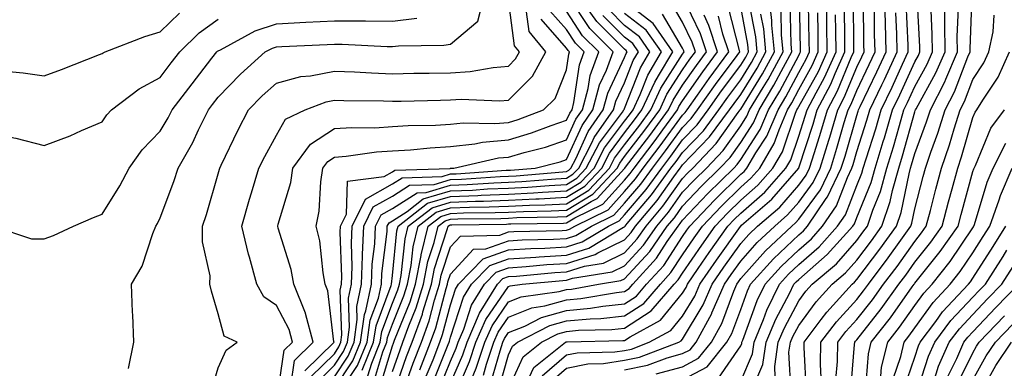
# Model space of a CAD drawing. Units: inches. Extents: x 1023923 to 1026563, y 7237178 to 7239818.
# Drawn here: x 1024054 to 1024223, y 7238557 to 7238617 of the extents above; entities that cross this region are included whole.
import ezdxf

# ---------------------------------------------------------------- set-up
doc = ezdxf.new("R2010")
doc.units = ezdxf.units.IN
doc.header["$MEASUREMENT"] = 0
doc.layers.add('Contour_10237237', color=7, linetype='Continuous', true_color=0xa16265)

msp = doc.modelspace()

# ---------------------------------------------------------------- linework, layer by layer
at = {"layer": 'Contour_10237237'}
for points in [[(1024072.56, 7238557.41, 3043), (1024073.48, 7238561.92, 3043), (1024073.3, 7238566.67, 3043), (1024073.25, 7238567.11, 3043), (1024073.09, 7238571.92, 3043), (1024074.96, 7238575.02, 3043), (1024076.76, 7238580.63, 3043), (1024077.31, 7238581.92, 3043), (1024077.58, 7238582.39, 3043), (1024078.05, 7238583.34, 3043), (1024080.37, 7238589.6, 3043), (1024081.12, 7238591.92, 3043), (1024083.64, 7238596.33, 3043), (1024084.65, 7238598.52, 3043), (1024086.35, 7238601.92, 3043), (1024087.07, 7238602.89, 3043), (1024088.05, 7238604.14, 3043), (1024091.86, 7238608.11, 3043), (1024096.14, 7238611.92, 3043), (1024097.39, 7238612.59, 3043), (1024098.05, 7238612.81, 3043), (1024098.99, 7238612.87, 3043), (1024106.78, 7238613.19, 3043), (1024108.05, 7238613.27, 3043), (1024109.38, 7238613.25, 3043), (1024117.13, 7238612.85, 3043), (1024118.05, 7238612.84, 3043), (1024119.1, 7238612.96, 3043), (1024126.92, 7238613.06, 3043), (1024128.05, 7238613.25, 3043), (1024132.78, 7238617.19, 3043), (1024133.97, 7238621.92, 3043)], [(1024105, 7238554.96, 3037), (1024108.05, 7238557.96, 3037), (1024109.63, 7238560.33, 3037), (1024110.3, 7238561.92, 3037), (1024110.67, 7238564.53, 3037), (1024110.47, 7238569.5, 3037), (1024111, 7238571.92, 3037), (1024111.12, 7238574.99, 3037), (1024110.98, 7238578.98, 3037), (1024111.14, 7238581.92, 3037), (1024113.4, 7238586.58, 3037), (1024118.05, 7238589.18, 3037), (1024119.73, 7238590.25, 3037), (1024126.62, 7238590.48, 3037), (1024128.05, 7238590.9, 3037), (1024129.03, 7238590.94, 3037), (1024137.66, 7238591.53, 3037), (1024138.05, 7238591.55, 3037), (1024138.4, 7238591.56, 3037), (1024142.64, 7238591.92, 3037), (1024146.96, 7238593.01, 3037), (1024148.05, 7238593.38, 3037), (1024150.71, 7238599.27, 3037), (1024152.56, 7238601.92, 3037), (1024153.71, 7238606.25, 3037), (1024154.94, 7238608.8, 3037), (1024156.1, 7238611.92, 3037), (1024152.07, 7238615.93, 3037), (1024148.32, 7238621.64, 3037)], [(1024108.05, 7238555.95, 3036), (1024110.43, 7238559.53, 3036), (1024111.43, 7238561.92, 3036), (1024111.98, 7238565.85, 3036), (1024111.9, 7238568.08, 3036), (1024112.72, 7238571.92, 3036), (1024112.91, 7238576.78, 3036), (1024112.91, 7238577.06, 3036), (1024113.15, 7238581.92, 3036), (1024114.75, 7238585.22, 3036), (1024118.05, 7238587.06, 3036), (1024121.02, 7238588.96, 3036), (1024125.24, 7238589.11, 3036), (1024128.05, 7238589.94, 3036), (1024129.96, 7238590.01, 3036), (1024136.59, 7238590.46, 3036), (1024138.05, 7238590.51, 3036), (1024139.38, 7238590.58, 3036), (1024147.39, 7238591.26, 3036), (1024148.05, 7238591.3, 3036), (1024148.44, 7238591.53, 3036), (1024148.81, 7238591.92, 3036), (1024149.63, 7238593.5, 3036), (1024151.76, 7238598.22, 3036), (1024154.36, 7238601.92, 3036), (1024155.14, 7238604.84, 3036), (1024158.05, 7238610.96, 3036), (1024158.32, 7238611.65, 3036), (1024158.48, 7238611.92, 3036), (1024158.3, 7238612.17, 3036), (1024158.05, 7238612.37, 3036), (1024153.26, 7238617.13, 3036), (1024149.89, 7238621.92, 3036)], [(1024118.05, 7238556.92, 3029), (1024119.36, 7238560.61, 3029), (1024119.87, 7238561.92, 3029), (1024120.88, 7238564.75, 3029), (1024122.13, 7238567.84, 3029), (1024123.42, 7238571.92, 3029), (1024124.16, 7238575.81, 3029), (1024125.24, 7238579.11, 3029), (1024125.92, 7238581.92, 3029), (1024127.11, 7238582.86, 3029), (1024128.05, 7238583.13, 3029), (1024129.3, 7238583.18, 3029), (1024136.7, 7238583.26, 3029), (1024138.05, 7238583.32, 3029), (1024139.51, 7238583.38, 3029), (1024146.47, 7238583.5, 3029), (1024148.05, 7238583.59, 3029), (1024152.27, 7238586.14, 3029), (1024153.32, 7238586.66, 3029), (1024158.05, 7238591.87, 3029), (1024158.07, 7238591.9, 3029), (1024158.09, 7238591.92, 3029), (1024158.23, 7238592.09, 3029), (1024162.41, 7238597.55, 3029), (1024165.61, 7238601.92, 3029), (1024166.39, 7238603.59, 3029), (1024168.05, 7238606.18, 3029), (1024170.41, 7238609.56, 3029), (1024172.15, 7238611.92, 3029), (1024171.14, 7238615.01, 3029), (1024168.05, 7238621.53, 3029)], [(1024128.05, 7238554.87, 3022), (1024130.18, 7238559.78, 3022), (1024130.9, 7238561.92, 3022), (1024133.05, 7238566.91, 3022), (1024136.16, 7238571.92, 3022), (1024137.09, 7238572.89, 3022), (1024138.05, 7238573.23, 3022), (1024139.44, 7238573.32, 3022), (1024146.02, 7238573.94, 3022), (1024148.05, 7238574.06, 3022), (1024151.16, 7238575.04, 3022), (1024154.42, 7238575.55, 3022), (1024158.05, 7238577.33, 3022), (1024160.24, 7238579.72, 3022), (1024161.78, 7238581.92, 3022), (1024164.63, 7238585.34, 3022), (1024168.05, 7238590.15, 3022), (1024168.91, 7238591.06, 3022), (1024169.79, 7238591.92, 3022), (1024173.83, 7238596.15, 3022), (1024177.64, 7238601.51, 3022), (1024177.95, 7238601.92, 3022), (1024178.05, 7238602.07, 3022), (1024181.82, 7238608.15, 3022), (1024183.89, 7238611.92, 3022), (1024183.44, 7238616.53, 3022), (1024183.42, 7238617.3, 3022), (1024182.89, 7238621.92, 3022)], [(1024133.73, 7238556.25, 3019), (1024134.26, 7238558.14, 3019), (1024135.53, 7238561.92, 3019), (1024136.29, 7238563.68, 3019), (1024138.05, 7238566.23, 3019), (1024142.09, 7238567.87, 3019), (1024144.3, 7238568.18, 3019), (1024148.05, 7238569.21, 3019), (1024150.53, 7238569.44, 3019), (1024156.66, 7238570.52, 3019), (1024158.05, 7238570.68, 3019), (1024158.81, 7238571.17, 3019), (1024159.46, 7238571.92, 3019), (1024163.54, 7238576.42, 3019), (1024165.41, 7238579.28, 3019), (1024167.25, 7238581.92, 3019), (1024167.6, 7238582.36, 3019), (1024168.05, 7238582.97, 3019), (1024172.41, 7238587.56, 3019), (1024176.84, 7238591.92, 3019), (1024177.42, 7238592.55, 3019), (1024178.05, 7238593.41, 3019), (1024181.41, 7238598.56, 3019), (1024182.84, 7238601.92, 3019), (1024184.79, 7238605.17, 3019), (1024188.05, 7238611.32, 3019), (1024188.26, 7238611.71, 3019), (1024188.36, 7238611.92, 3019), (1024188.36, 7238612.22, 3019), (1024188.19, 7238621.77, 3019)], [(1024138.05, 7238553.93, 3016), (1024140.55, 7238559.41, 3016), (1024143.71, 7238561.92, 3016), (1024146.57, 7238563.39, 3016), (1024148.05, 7238563.8, 3016), (1024150.12, 7238564, 3016), (1024155.84, 7238564.13, 3016), (1024158.05, 7238564.36, 3016), (1024162.64, 7238567.34, 3016), (1024166.6, 7238571.92, 3016), (1024167.29, 7238572.67, 3016), (1024168.05, 7238573.83, 3016), (1024171.33, 7238578.64, 3016), (1024173.66, 7238581.92, 3016), (1024175.8, 7238584.18, 3016), (1024178.05, 7238586.39, 3016), (1024181, 7238588.97, 3016), (1024183.6, 7238591.92, 3016), (1024185.26, 7238594.72, 3016), (1024187.5, 7238601.36, 3016), (1024187.74, 7238601.92, 3016), (1024187.85, 7238602.12, 3016), (1024188.05, 7238602.5, 3016), (1024191.43, 7238608.55, 3016), (1024192.95, 7238611.92, 3016), (1024192.89, 7238616.75, 3016), (1024192.87, 7238617.09, 3016), (1024192.82, 7238621.92, 3016)], [(1024145.06, 7238554.91, 3013), (1024148.05, 7238557.46, 3013), (1024151.74, 7238558.23, 3013), (1024154.42, 7238558.29, 3013), (1024158.05, 7238558.85, 3013), (1024160.61, 7238559.36, 3013), (1024167.37, 7238561.92, 3013), (1024167.82, 7238562.16, 3013), (1024168.05, 7238562.46, 3013), (1024171.59, 7238568.38, 3013), (1024173.13, 7238571.92, 3013), (1024175.14, 7238574.84, 3013), (1024178.05, 7238578.92, 3013), (1024179.46, 7238580.5, 3013), (1024180.96, 7238581.92, 3013), (1024184.77, 7238585.2, 3013), (1024188.05, 7238588.96, 3013), (1024189.3, 7238590.67, 3013), (1024189.91, 7238591.92, 3013), (1024190.75, 7238594.61, 3013), (1024191.86, 7238598.1, 3013), (1024193.01, 7238601.92, 3013), (1024194.75, 7238605.23, 3013), (1024197.09, 7238610.96, 3013), (1024197.52, 7238611.92, 3013), (1024197.52, 7238612.45, 3013), (1024197.46, 7238621.32, 3013)], [(1024168.05, 7238555.45, 3010), (1024172.27, 7238557.71, 3010), (1024175.67, 7238561.92, 3010), (1024176.51, 7238563.46, 3010), (1024178.05, 7238567.59, 3010), (1024179.2, 7238570.78, 3010), (1024179.75, 7238571.92, 3010), (1024183.69, 7238576.29, 3010), (1024188.05, 7238580.42, 3010), (1024188.85, 7238581.12, 3010), (1024189.57, 7238581.92, 3010), (1024192.8, 7238586.67, 3010), (1024193.01, 7238586.96, 3010), (1024195.37, 7238591.92, 3010), (1024196.02, 7238593.95, 3010), (1024198.05, 7238600.96, 3010), (1024198.28, 7238601.69, 3010), (1024198.36, 7238601.92, 3010), (1024198.64, 7238602.5, 3010), (1024201.51, 7238608.46, 3010), (1024203.11, 7238611.92, 3010), (1024202.97, 7238616.84, 3010), (1024202.97, 7238617, 3010), (1024202.85, 7238621.92, 3010)], [(1024180.1, 7238553.97, 3007), (1024181.88, 7238558.1, 3007), (1024182.44, 7238561.92, 3007), (1024184.09, 7238565.88, 3007), (1024186.45, 7238570.33, 3007), (1024187.23, 7238571.92, 3007), (1024187.62, 7238572.35, 3007), (1024188.05, 7238572.75, 3007), (1024192.97, 7238577.01, 3007), (1024197.35, 7238581.92, 3007), (1024197.64, 7238582.34, 3007), (1024198.05, 7238583.4, 3007), (1024200.51, 7238589.46, 3007), (1024201.19, 7238591.92, 3007), (1024202.6, 7238596.47, 3007), (1024202.82, 7238597.15, 3007), (1024204.22, 7238601.92, 3007), (1024205.45, 7238604.52, 3007), (1024208.05, 7238610.22, 3007), (1024208.66, 7238611.31, 3007), (1024208.91, 7238611.92, 3007), (1024208.91, 7238612.78, 3007), (1024208.46, 7238621.5, 3007)], [(1024186.74, 7238553.23, 3005), (1024186.37, 7238560.25, 3005), (1024186.62, 7238561.92, 3005), (1024187.03, 7238562.93, 3005), (1024188.05, 7238564.81, 3005), (1024191.08, 7238568.89, 3005), (1024193.79, 7238571.92, 3005), (1024196.1, 7238573.87, 3005), (1024198.05, 7238576.09, 3005), (1024200.57, 7238579.4, 3005), (1024202.37, 7238581.92, 3005), (1024203.81, 7238586.16, 3005), (1024204.22, 7238588.08, 3005), (1024205.3, 7238591.92, 3005), (1024205.94, 7238594.03, 3005), (1024208.05, 7238601.62, 3005), (1024208.13, 7238601.84, 3005), (1024208.17, 7238601.92, 3005), (1024208.26, 7238602.14, 3005), (1024211.68, 7238608.3, 3005), (1024213.25, 7238611.92, 3005), (1024213.21, 7238616.76, 3005), (1024213.23, 7238617.09, 3005), (1024213.19, 7238621.92, 3005)], [(1024191.94, 7238555.81, 3003), (1024191.82, 7238558.15, 3003), (1024191.88, 7238561.92, 3003), (1024194.55, 7238565.43, 3003), (1024198.05, 7238569.28, 3003), (1024199.22, 7238570.76, 3003), (1024200.04, 7238571.92, 3003), (1024203.48, 7238576.48, 3003), (1024205.63, 7238579.5, 3003), (1024207.37, 7238581.92, 3003), (1024207.54, 7238582.43, 3003), (1024208.05, 7238584.89, 3003), (1024209.48, 7238590.49, 3003), (1024209.87, 7238591.92, 3003), (1024210.8, 7238594.67, 3003), (1024212.01, 7238597.95, 3003), (1024213.28, 7238601.92, 3003), (1024214.89, 7238605.07, 3003), (1024217.19, 7238611.06, 3003), (1024217.56, 7238611.92, 3003), (1024217.56, 7238612.42, 3003), (1024217.91, 7238621.78, 3003)], [(1024086.74, 7238553.22, 3042), (1024088.05, 7238557.5, 3042), (1024089.38, 7238560.59, 3042), (1024091.29, 7238561.92, 3042), (1024089.09, 7238562.96, 3042), (1024088.05, 7238566.84, 3042), (1024086.86, 7238570.72, 3042), (1024086.62, 7238571.92, 3042), (1024086.64, 7238573.34, 3042), (1024085.32, 7238579.2, 3042), (1024085.35, 7238581.92, 3042), (1024086.04, 7238583.93, 3042), (1024088.05, 7238590.95, 3042), (1024088.25, 7238591.73, 3042), (1024088.3, 7238591.92, 3042), (1024088.54, 7238592.41, 3042), (1024091.47, 7238598.5, 3042), (1024093.26, 7238601.92, 3042), (1024095.61, 7238604.36, 3042), (1024098.05, 7238606.55, 3042), (1024102.27, 7238607.7, 3042), (1024103.93, 7238607.8, 3042), (1024108.05, 7238608.6, 3042), (1024111.49, 7238608.47, 3042), (1024114.42, 7238608.3, 3042), (1024118.05, 7238608.16, 3042), (1024121.74, 7238608.23, 3042), (1024124.4, 7238608.26, 3042), (1024128.05, 7238608.33, 3042), (1024131.43, 7238608.54, 3042), (1024135.39, 7238609.26, 3042), (1024138.05, 7238609.47, 3042), (1024139.28, 7238610.7, 3042), (1024139.94, 7238611.92, 3042), (1024139.09, 7238612.96, 3042), (1024138.05, 7238620.94, 3042)], [(1024113.81, 7238556.16, 3032), (1024114.48, 7238558.35, 3032), (1024115.94, 7238561.92, 3032), (1024116.21, 7238563.77, 3032), (1024118.05, 7238568.66, 3032), (1024118.99, 7238570.97, 3032), (1024119.28, 7238571.92, 3032), (1024119.57, 7238573.45, 3032), (1024120.22, 7238579.74, 3032), (1024120.75, 7238581.92, 3032), (1024124.87, 7238585.1, 3032), (1024128.05, 7238586.04, 3032), (1024132.35, 7238586.21, 3032), (1024133.73, 7238586.23, 3032), (1024138.05, 7238586.4, 3032), (1024142.76, 7238586.64, 3032), (1024143.32, 7238586.65, 3032), (1024148.05, 7238586.89, 3032), (1024151.17, 7238588.79, 3032), (1024154.1, 7238591.92, 3032), (1024155.45, 7238594.51, 3032), (1024158.05, 7238597.97, 3032), (1024159.77, 7238600.21, 3032), (1024161.02, 7238601.92, 3032), (1024163.25, 7238606.73, 3032), (1024163.91, 7238607.78, 3032), (1024166.35, 7238611.92, 3032), (1024162.95, 7238616.81, 3032), (1024158.05, 7238620.61, 3032)], [(1024115.86, 7238554.12, 3030), (1024118.05, 7238561.3, 3030), (1024118.21, 7238561.75, 3030), (1024118.28, 7238561.92, 3030), (1024118.4, 7238562.27, 3030), (1024121.1, 7238568.88, 3030), (1024122.03, 7238571.92, 3030), (1024122.99, 7238576.85, 3030), (1024122.99, 7238576.97, 3030), (1024124.18, 7238581.92, 3030), (1024126.37, 7238583.6, 3030), (1024128.05, 7238584.1, 3030), (1024130.32, 7238584.19, 3030), (1024135.73, 7238584.25, 3030), (1024138.05, 7238584.34, 3030), (1024140.61, 7238584.47, 3030), (1024145.41, 7238584.55, 3030), (1024148.05, 7238584.69, 3030), (1024152.56, 7238587.42, 3030), (1024156.76, 7238591.92, 3030), (1024157.21, 7238592.77, 3030), (1024158.05, 7238593.9, 3030), (1024161.53, 7238598.44, 3030), (1024164.09, 7238601.92, 3030), (1024165.34, 7238604.63, 3030), (1024168.05, 7238608.86, 3030), (1024169.3, 7238610.66, 3030), (1024170.24, 7238611.92, 3030), (1024169.69, 7238613.57, 3030), (1024168.05, 7238617.04, 3030), (1024166.23, 7238620.1, 3030)], [(1024122.78, 7238557.18, 3026), (1024124.63, 7238561.92, 3026), (1024125.53, 7238564.44, 3026), (1024127.31, 7238571.17, 3026), (1024127.54, 7238571.92, 3026), (1024127.62, 7238572.35, 3026), (1024128.05, 7238573.68, 3026), (1024132.01, 7238577.95, 3026), (1024134.14, 7238578, 3026), (1024138.05, 7238579.39, 3026), (1024140.43, 7238579.54, 3026), (1024145.8, 7238579.66, 3026), (1024148.05, 7238579.79, 3026), (1024149.67, 7238580.3, 3026), (1024152.37, 7238581.92, 3026), (1024156.17, 7238583.79, 3026), (1024158.05, 7238585.85, 3026), (1024160.82, 7238589.14, 3026), (1024162.85, 7238591.92, 3026), (1024165.1, 7238594.86, 3026), (1024168.05, 7238598.9, 3026), (1024169.53, 7238600.44, 3026), (1024170.63, 7238601.92, 3026), (1024173.69, 7238606.28, 3026), (1024177.44, 7238611.31, 3026), (1024177.89, 7238611.92, 3026), (1024177.82, 7238612.15, 3026), (1024175.9, 7238619.77, 3026)], [(1024123.89, 7238556.07, 3025), (1024125.04, 7238558.92, 3025), (1024126.21, 7238561.92, 3025), (1024126.7, 7238563.27, 3025), (1024128.05, 7238568.4, 3025), (1024128.91, 7238571.06, 3025), (1024129.46, 7238571.92, 3025), (1024133.67, 7238576.3, 3025), (1024138.05, 7238577.85, 3025), (1024141.88, 7238578.09, 3025), (1024144.28, 7238578.14, 3025), (1024148.05, 7238578.37, 3025), (1024150.76, 7238579.21, 3025), (1024155.26, 7238581.92, 3025), (1024157.13, 7238582.84, 3025), (1024158.05, 7238583.84, 3025), (1024161.76, 7238588.22, 3025), (1024164.46, 7238591.92, 3025), (1024166, 7238593.96, 3025), (1024168.05, 7238596.76, 3025), (1024170.57, 7238599.39, 3025), (1024172.46, 7238601.92, 3025), (1024174.77, 7238605.2, 3025), (1024178.05, 7238609.62, 3025), (1024178.93, 7238611.04, 3025), (1024179.42, 7238611.92, 3025), (1024179.3, 7238613.17, 3025), (1024178.05, 7238619.7, 3025)], [(1024125, 7238554.97, 3024), (1024127.64, 7238561.52, 3024), (1024127.8, 7238561.92, 3024), (1024127.87, 7238562.11, 3024), (1024128.05, 7238562.79, 3024), (1024130.3, 7238569.68, 3024), (1024131.68, 7238571.92, 3024), (1024134.81, 7238575.16, 3024), (1024138.05, 7238576.3, 3024), (1024142.74, 7238576.6, 3024), (1024143.32, 7238576.66, 3024), (1024148.05, 7238576.93, 3024), (1024151.86, 7238578.11, 3024), (1024157.87, 7238581.74, 3024), (1024158.05, 7238581.83, 3024), (1024158.09, 7238581.87, 3024), (1024158.13, 7238581.92, 3024), (1024158.5, 7238582.38, 3024), (1024162.68, 7238587.3, 3024), (1024166.04, 7238591.92, 3024), (1024166.92, 7238593.06, 3024), (1024168.05, 7238594.62, 3024), (1024171.62, 7238598.35, 3024), (1024174.28, 7238601.92, 3024), (1024175.84, 7238604.13, 3024), (1024178.05, 7238607.1, 3024), (1024179.89, 7238610.07, 3024), (1024180.9, 7238611.92, 3024), (1024180.65, 7238614.53, 3024), (1024179.53, 7238620.45, 3024)], [(1024131.66, 7238555.52, 3020), (1024132.5, 7238557.47, 3020), (1024133.99, 7238561.92, 3020), (1024135.22, 7238564.76, 3020), (1024138.05, 7238568.87, 3020), (1024140.22, 7238569.75, 3020), (1024146.8, 7238570.67, 3020), (1024148.05, 7238571.01, 3020), (1024148.89, 7238571.09, 3020), (1024153.58, 7238571.92, 3020), (1024157.42, 7238572.54, 3020), (1024158.05, 7238572.84, 3020), (1024162.41, 7238577.57, 3020), (1024165.41, 7238581.92, 3020), (1024166.62, 7238583.36, 3020), (1024168.05, 7238585.37, 3020), (1024171.23, 7238588.74, 3020), (1024174.48, 7238591.92, 3020), (1024176.23, 7238593.75, 3020), (1024178.05, 7238596.3, 3020), (1024180.28, 7238599.7, 3020), (1024181.21, 7238601.92, 3020), (1024183.77, 7238606.19, 3020), (1024185.41, 7238609.29, 3020), (1024186.86, 7238611.92, 3020), (1024186.74, 7238613.23, 3020), (1024186.6, 7238620.47, 3020)], [(1024135.02, 7238554.95, 3018), (1024136.59, 7238560.46, 3018), (1024137.07, 7238561.92, 3018), (1024137.37, 7238562.6, 3018), (1024138.05, 7238563.59, 3018), (1024140.84, 7238564.72, 3018), (1024143.75, 7238566.22, 3018), (1024148.05, 7238567.41, 3018), (1024152.17, 7238567.79, 3018), (1024154.3, 7238568.17, 3018), (1024158.05, 7238568.57, 3018), (1024160.08, 7238569.89, 3018), (1024161.84, 7238571.92, 3018), (1024164.79, 7238575.17, 3018), (1024168.05, 7238580.16, 3018), (1024168.77, 7238581.21, 3018), (1024169.26, 7238581.92, 3018), (1024173.54, 7238586.42, 3018), (1024178.05, 7238590.85, 3018), (1024178.62, 7238591.34, 3018), (1024179.12, 7238591.92, 3018), (1024180.67, 7238594.54, 3018), (1024182.54, 7238597.42, 3018), (1024184.48, 7238601.92, 3018), (1024185.82, 7238604.16, 3018), (1024188.05, 7238608.38, 3018), (1024189.32, 7238610.65, 3018), (1024189.89, 7238611.92, 3018), (1024189.87, 7238613.74, 3018), (1024189.75, 7238620.21, 3018)], [(1024143.83, 7238556.14, 3014), (1024148.05, 7238559.74, 3014), (1024149.85, 7238560.12, 3014), (1024156.39, 7238560.27, 3014), (1024158.05, 7238560.52, 3014), (1024159.22, 7238560.75, 3014), (1024162.29, 7238561.92, 3014), (1024166.02, 7238563.94, 3014), (1024168.05, 7238566.41, 3014), (1024170.12, 7238569.86, 3014), (1024171.02, 7238571.92, 3014), (1024173.87, 7238576.09, 3014), (1024177.99, 7238581.86, 3014), (1024178.03, 7238581.92, 3014), (1024178.05, 7238581.94, 3014), (1024178.19, 7238582.06, 3014), (1024183.42, 7238586.56, 3014), (1024188.05, 7238591.88, 3014), (1024188.07, 7238591.9, 3014), (1024188.07, 7238591.92, 3014), (1024188.09, 7238591.96, 3014), (1024190.51, 7238599.47, 3014), (1024191.25, 7238601.92, 3014), (1024193.58, 7238606.39, 3014), (1024194.32, 7238608.19, 3014), (1024196, 7238611.92, 3014), (1024195.98, 7238614, 3014), (1024195.94, 7238619.8, 3014)], [(1024158.05, 7238557.18, 3012), (1024162, 7238557.96, 3012), (1024165.37, 7238559.24, 3012), (1024168.05, 7238559.97, 3012), (1024169.32, 7238560.65, 3012), (1024170.35, 7238561.92, 3012), (1024173.07, 7238566.9, 3012), (1024173.09, 7238566.97, 3012), (1024175.26, 7238571.92, 3012), (1024176.39, 7238573.58, 3012), (1024178.05, 7238575.9, 3012), (1024180.88, 7238579.08, 3012), (1024183.91, 7238581.92, 3012), (1024186.14, 7238583.84, 3012), (1024188.05, 7238586.04, 3012), (1024190.53, 7238589.43, 3012), (1024191.72, 7238591.92, 3012), (1024193.23, 7238596.74, 3012), (1024193.38, 7238597.24, 3012), (1024194.79, 7238601.92, 3012), (1024195.9, 7238604.07, 3012), (1024198.05, 7238609.29, 3012), (1024198.91, 7238611.06, 3012), (1024199.3, 7238611.92, 3012), (1024199.26, 7238613.14, 3012), (1024199.2, 7238620.77, 3012)], [(1024178.05, 7238555.24, 3008), (1024180.06, 7238559.92, 3008), (1024180.35, 7238561.92, 3008), (1024181.98, 7238565.85, 3008), (1024182.54, 7238567.43, 3008), (1024184.75, 7238571.92, 3008), (1024186.31, 7238573.66, 3008), (1024188.05, 7238575.31, 3008), (1024191.59, 7238578.38, 3008), (1024194.75, 7238581.92, 3008), (1024196.1, 7238583.88, 3008), (1024198.05, 7238588.93, 3008), (1024198.91, 7238591.06, 3008), (1024199.16, 7238591.92, 3008), (1024199.65, 7238593.51, 3008), (1024201.31, 7238598.67, 3008), (1024202.27, 7238601.92, 3008), (1024204.12, 7238605.84, 3008), (1024205.92, 7238609.8, 3008), (1024206.92, 7238611.92, 3008), (1024206.88, 7238613.09, 3008), (1024206.57, 7238620.44, 3008)], [(1024189.38, 7238553.25, 3004), (1024188.97, 7238561, 3004), (1024188.99, 7238561.92, 3004), (1024191.94, 7238565.82, 3004), (1024192.89, 7238567.09, 3004), (1024197.23, 7238571.92, 3004), (1024197.68, 7238572.29, 3004), (1024198.05, 7238572.72, 3004), (1024202.01, 7238577.95, 3004), (1024204.87, 7238581.92, 3004), (1024205.69, 7238584.29, 3004), (1024207.05, 7238590.92, 3004), (1024207.33, 7238591.92, 3004), (1024207.5, 7238592.47, 3004), (1024208.05, 7238594.45, 3004), (1024210.08, 7238599.89, 3004), (1024210.73, 7238601.92, 3004), (1024213.21, 7238606.77, 3004), (1024213.38, 7238607.25, 3004), (1024215.39, 7238611.92, 3004), (1024215.37, 7238614.59, 3004), (1024215.57, 7238619.44, 3004)], [(1024024.22, 7238618.09, 3045), (1024028.05, 7238615.62, 3045), (1024030.32, 7238614.18, 3045), (1024032.62, 7238611.92, 3045), (1024035.3, 7238609.18, 3045), (1024038.05, 7238605.44, 3045), (1024040.34, 7238604.2, 3045), (1024043.89, 7238601.92, 3045), (1024046.16, 7238600.02, 3045), (1024048.05, 7238598.26, 3045), (1024052.85, 7238597.13, 3045), (1024053.19, 7238597.05, 3045), (1024058.05, 7238595.83, 3045), (1024062.52, 7238597.45, 3045), (1024064.51, 7238598.38, 3045), (1024068.05, 7238599.88, 3045), (1024068.87, 7238601.1, 3045), (1024069.65, 7238601.92, 3045), (1024074.42, 7238605.56, 3045), (1024078.05, 7238607.54, 3045), (1024079.94, 7238610.04, 3045), (1024081.41, 7238611.92, 3045), (1024084.77, 7238615.2, 3045), (1024088.05, 7238617.58, 3045)], [(1024034.18, 7238618.05, 3046), (1024038.05, 7238614.28, 3046), (1024039.63, 7238613.51, 3046), (1024042.76, 7238611.92, 3046), (1024046.25, 7238610.12, 3046), (1024048.05, 7238609.02, 3046), (1024051.37, 7238608.6, 3046), (1024054.44, 7238608.32, 3046), (1024058.05, 7238607.82, 3046), (1024061.06, 7238608.91, 3046), (1024067.58, 7238611.46, 3046), (1024068.05, 7238611.64, 3046), (1024068.21, 7238611.75, 3046), (1024068.56, 7238611.92, 3046), (1024075.41, 7238614.56, 3046), (1024078.05, 7238615.38, 3046), (1024081.37, 7238618.6, 3046)], [(1024049.34, 7238581.92, 3044), (1024055.88, 7238579.74, 3044), (1024058.05, 7238579.72, 3044), (1024059.65, 7238580.33, 3044), (1024063.11, 7238581.92, 3044), (1024066.55, 7238583.42, 3044), (1024068.05, 7238583.99, 3044), (1024071.1, 7238588.87, 3044), (1024072.68, 7238591.92, 3044), (1024074.92, 7238595.05, 3044), (1024078.05, 7238598.3, 3044), (1024079.42, 7238600.55, 3044), (1024080.08, 7238601.92, 3044), (1024083.54, 7238606.44, 3044), (1024086.94, 7238610.82, 3044), (1024087.8, 7238611.92, 3044), (1024087.93, 7238612.04, 3044), (1024088.05, 7238612.13, 3044), (1024088.44, 7238612.3, 3044), (1024094.42, 7238615.55, 3044), (1024098.05, 7238616.73, 3044), (1024103.15, 7238617.02, 3044), (1024108.05, 7238617.29, 3044), (1024112.72, 7238617.25, 3044), (1024113.4, 7238617.27, 3044), (1024118.05, 7238617.22, 3044), (1024122.23, 7238617.75, 3044)], [(1024098.15, 7238552.02, 3041), (1024099.42, 7238560.55, 3041), (1024100.82, 7238561.92, 3041), (1024100.24, 7238564.11, 3041), (1024098.05, 7238568.28, 3041), (1024095.88, 7238569.76, 3041), (1024094.71, 7238571.92, 3041), (1024093.42, 7238576.56, 3041), (1024093.23, 7238577.1, 3041), (1024092.11, 7238581.92, 3041), (1024093.4, 7238586.57, 3041), (1024093.75, 7238587.63, 3041), (1024095.06, 7238591.92, 3041), (1024096.06, 7238593.91, 3041), (1024098.05, 7238597.6, 3041), (1024099.65, 7238600.32, 3041), (1024102.99, 7238601.92, 3041), (1024106.62, 7238603.35, 3041), (1024108.05, 7238603.63, 3041), (1024109.69, 7238603.56, 3041), (1024116.51, 7238603.47, 3041), (1024118.05, 7238603.41, 3041), (1024119.57, 7238603.44, 3041), (1024126.35, 7238603.62, 3041), (1024128.05, 7238603.65, 3041), (1024129.89, 7238603.77, 3041), (1024136.51, 7238603.47, 3041), (1024138.05, 7238603.59, 3041), (1024142.21, 7238607.75, 3041), (1024144.48, 7238611.92, 3041), (1024141.59, 7238615.45, 3041), (1024141.14, 7238618.83, 3041)], [(1024102.95, 7238557.02, 3039), (1024107.99, 7238561.92, 3039), (1024107.95, 7238562.02, 3039), (1024106.92, 7238570.8, 3039), (1024106.47, 7238571.92, 3039), (1024106.1, 7238573.86, 3039), (1024105.53, 7238579.39, 3039), (1024104.94, 7238581.92, 3039), (1024105.45, 7238584.51, 3039), (1024105.69, 7238589.57, 3039), (1024106.06, 7238591.92, 3039), (1024106.9, 7238593.07, 3039), (1024108.05, 7238593.81, 3039), (1024110.08, 7238593.96, 3039), (1024115.28, 7238594.69, 3039), (1024118.05, 7238594.86, 3039), (1024121.19, 7238595.06, 3039), (1024124.55, 7238595.42, 3039), (1024128.05, 7238595.62, 3039), (1024132.23, 7238596.1, 3039), (1024133.56, 7238596.4, 3039), (1024138.05, 7238596.8, 3039), (1024142, 7238597.97, 3039), (1024145.37, 7238599.25, 3039), (1024148.05, 7238600.15, 3039), (1024148.6, 7238601.37, 3039), (1024148.99, 7238601.92, 3039), (1024149.32, 7238603.2, 3039), (1024150.26, 7238609.7, 3039), (1024151.1, 7238611.92, 3039), (1024149.57, 7238613.43, 3039), (1024148.05, 7238615.75, 3039), (1024145.14, 7238619.01, 3039)], [(1024104.01, 7238555.96, 3038), (1024108.05, 7238559.96, 3038), (1024108.83, 7238561.14, 3038), (1024109.16, 7238561.92, 3038), (1024109.34, 7238563.21, 3038), (1024109.05, 7238570.91, 3038), (1024109.26, 7238571.92, 3038), (1024109.32, 7238573.19, 3038), (1024109.07, 7238580.9, 3038), (1024109.12, 7238581.92, 3038), (1024110.12, 7238584, 3038), (1024110.3, 7238589.67, 3038), (1024116.62, 7238590.48, 3038), (1024118.05, 7238591.29, 3038), (1024118.44, 7238591.53, 3038), (1024127.99, 7238591.86, 3038), (1024128.05, 7238591.88, 3038), (1024128.09, 7238591.88, 3038), (1024128.64, 7238591.92, 3038), (1024136.31, 7238593.66, 3038), (1024138.05, 7238593.81, 3038), (1024140.75, 7238594.62, 3038), (1024144.42, 7238595.54, 3038), (1024148.05, 7238596.76, 3038), (1024149.65, 7238600.32, 3038), (1024150.78, 7238601.92, 3038), (1024151.76, 7238605.64, 3038), (1024152.09, 7238607.88, 3038), (1024153.6, 7238611.92, 3038), (1024150.82, 7238614.68, 3038), (1024148.05, 7238618.91, 3038)], [(1024108.05, 7238551.95, 3034), (1024112.03, 7238557.93, 3034), (1024113.69, 7238561.92, 3034), (1024114.22, 7238565.75, 3034), (1024115.65, 7238569.51, 3034), (1024116.16, 7238571.92, 3034), (1024116.23, 7238573.74, 3034), (1024117.13, 7238581, 3034), (1024117.17, 7238581.92, 3034), (1024117.46, 7238582.51, 3034), (1024118.05, 7238582.84, 3034), (1024120.61, 7238584.47, 3034), (1024123.36, 7238586.61, 3034), (1024128.05, 7238587.99, 3034), (1024131.84, 7238588.14, 3034), (1024134.44, 7238588.32, 3034), (1024138.05, 7238588.46, 3034), (1024141.35, 7238588.62, 3034), (1024145.06, 7238588.93, 3034), (1024148.05, 7238589.09, 3034), (1024149.81, 7238590.16, 3034), (1024151.45, 7238591.92, 3034), (1024153.71, 7238596.26, 3034), (1024157.68, 7238601.55, 3034), (1024157.93, 7238601.92, 3034), (1024157.97, 7238602.01, 3034), (1024158.05, 7238602.19, 3034), (1024160.8, 7238609.18, 3034), (1024162.42, 7238611.92, 3034), (1024160.63, 7238614.5, 3034), (1024158.05, 7238616.49, 3034), (1024155.34, 7238619.21, 3034)], [(1024108.05, 7238553.95, 3035), (1024111.23, 7238558.73, 3035), (1024112.56, 7238561.92, 3035), (1024113.23, 7238566.73, 3035), (1024113.46, 7238567.32, 3035), (1024114.44, 7238571.92, 3035), (1024114.57, 7238575.39, 3035), (1024115, 7238578.88, 3035), (1024115.16, 7238581.92, 3035), (1024116.1, 7238583.86, 3035), (1024118.05, 7238584.95, 3035), (1024122.31, 7238587.67, 3035), (1024123.85, 7238587.73, 3035), (1024128.05, 7238588.96, 3035), (1024130.9, 7238589.07, 3035), (1024135.51, 7238589.38, 3035), (1024138.05, 7238589.49, 3035), (1024140.37, 7238589.61, 3035), (1024146.23, 7238590.09, 3035), (1024148.05, 7238590.19, 3035), (1024149.12, 7238590.85, 3035), (1024150.14, 7238591.92, 3035), (1024152.41, 7238596.27, 3035), (1024152.8, 7238597.16, 3035), (1024156.16, 7238601.92, 3035), (1024156.55, 7238603.42, 3035), (1024158.05, 7238606.58, 3035), (1024159.55, 7238610.42, 3035), (1024160.45, 7238611.92, 3035), (1024159.46, 7238613.34, 3035), (1024158.05, 7238614.43, 3035), (1024154.3, 7238618.17, 3035)], [(1024112.84, 7238557.13, 3033), (1024114.81, 7238561.92, 3033), (1024115.22, 7238564.75, 3033), (1024117.84, 7238571.71, 3033), (1024117.87, 7238571.92, 3033), (1024118.05, 7238573.41, 3033), (1024118.83, 7238581.14, 3033), (1024119.03, 7238581.92, 3033), (1024124.1, 7238585.86, 3033), (1024128.05, 7238587.02, 3033), (1024132.78, 7238587.2, 3033), (1024133.36, 7238587.24, 3033), (1024138.05, 7238587.43, 3033), (1024142.33, 7238587.64, 3033), (1024143.91, 7238587.77, 3033), (1024148.05, 7238587.99, 3033), (1024150.49, 7238589.47, 3033), (1024152.78, 7238591.92, 3033), (1024154.59, 7238595.39, 3033), (1024158.05, 7238600.01, 3033), (1024158.87, 7238601.09, 3033), (1024159.5, 7238601.92, 3033), (1024160.71, 7238604.59, 3033), (1024162.03, 7238607.94, 3033), (1024164.4, 7238611.92, 3033), (1024161.78, 7238615.66, 3033), (1024158.05, 7238618.55, 3033)], [(1024114.83, 7238555.14, 3031), (1024116.39, 7238560.27, 3031), (1024117.07, 7238561.92, 3031), (1024117.19, 7238562.77, 3031), (1024118.05, 7238565.04, 3031), (1024120.04, 7238569.93, 3031), (1024120.67, 7238571.92, 3031), (1024121.29, 7238575.15, 3031), (1024121.6, 7238578.36, 3031), (1024122.46, 7238581.92, 3031), (1024125.61, 7238584.35, 3031), (1024128.05, 7238585.07, 3031), (1024131.33, 7238585.2, 3031), (1024134.73, 7238585.24, 3031), (1024138.05, 7238585.38, 3031), (1024141.68, 7238585.55, 3031), (1024144.38, 7238585.6, 3031), (1024148.05, 7238585.79, 3031), (1024151.88, 7238588.1, 3031), (1024155.43, 7238591.92, 3031), (1024156.33, 7238593.64, 3031), (1024158.05, 7238595.94, 3031), (1024160.65, 7238599.32, 3031), (1024162.56, 7238601.92, 3031), (1024164.28, 7238605.68, 3031), (1024168.05, 7238611.55, 3031), (1024168.21, 7238611.76, 3031), (1024168.32, 7238611.92, 3031), (1024168.25, 7238612.13, 3031), (1024168.05, 7238612.55, 3031), (1024164.57, 7238618.44, 3031)], [(1024118.05, 7238552.55, 3028), (1024120.49, 7238559.47, 3028), (1024121.45, 7238561.92, 3028), (1024123.21, 7238566.77, 3028), (1024123.3, 7238567.17, 3028), (1024124.79, 7238571.92, 3028), (1024125.32, 7238574.65, 3028), (1024127.5, 7238581.37, 3028), (1024127.64, 7238581.92, 3028), (1024127.87, 7238582.11, 3028), (1024128.05, 7238582.15, 3028), (1024128.3, 7238582.16, 3028), (1024137.7, 7238582.27, 3028), (1024138.05, 7238582.29, 3028), (1024138.44, 7238582.31, 3028), (1024147.5, 7238582.46, 3028), (1024148.05, 7238582.49, 3028), (1024149.5, 7238583.36, 3028), (1024154.28, 7238585.7, 3028), (1024158.05, 7238589.86, 3028), (1024158.99, 7238590.97, 3028), (1024159.67, 7238591.92, 3028), (1024163.3, 7238596.67, 3028), (1024164.65, 7238598.53, 3028), (1024167.15, 7238601.92, 3028), (1024167.42, 7238602.54, 3028), (1024168.05, 7238603.49, 3028), (1024171.51, 7238608.46, 3028), (1024174.07, 7238611.92, 3028), (1024172.58, 7238616.45, 3028), (1024171.74, 7238618.23, 3028)], [(1024120.1, 7238553.97, 3027), (1024121.64, 7238558.33, 3027), (1024123.03, 7238561.92, 3027), (1024124.36, 7238565.6, 3027), (1024125.3, 7238569.18, 3027), (1024126.16, 7238571.92, 3027), (1024126.47, 7238573.5, 3027), (1024128.05, 7238578.37, 3027), (1024129.77, 7238580.21, 3027), (1024136.53, 7238580.39, 3027), (1024138.05, 7238580.93, 3027), (1024138.99, 7238580.99, 3027), (1024147.31, 7238581.19, 3027), (1024148.05, 7238581.23, 3027), (1024148.58, 7238581.39, 3027), (1024149.46, 7238581.92, 3027), (1024155.22, 7238584.74, 3027), (1024158.05, 7238587.86, 3027), (1024159.91, 7238590.05, 3027), (1024161.27, 7238591.92, 3027), (1024164.2, 7238595.77, 3027), (1024168.05, 7238601.04, 3027), (1024168.48, 7238601.49, 3027), (1024168.81, 7238601.92, 3027), (1024170.59, 7238604.47, 3027), (1024172.62, 7238607.36, 3027), (1024175.98, 7238611.92, 3027), (1024174.98, 7238615, 3027), (1024174.2, 7238618.07, 3027)], [(1024126.1, 7238553.87, 3023), (1024128.05, 7238558.69, 3023), (1024129.03, 7238560.94, 3023), (1024129.36, 7238561.92, 3023), (1024130.34, 7238564.21, 3023), (1024131.66, 7238568.3, 3023), (1024133.93, 7238571.92, 3023), (1024135.94, 7238574.02, 3023), (1024138.05, 7238574.76, 3023), (1024141.08, 7238574.96, 3023), (1024144.67, 7238575.3, 3023), (1024148.05, 7238575.49, 3023), (1024152.95, 7238577.03, 3023), (1024153.46, 7238577.34, 3023), (1024158.05, 7238579.58, 3023), (1024159.16, 7238580.8, 3023), (1024159.94, 7238581.92, 3023), (1024163.64, 7238586.33, 3023), (1024166.51, 7238590.39, 3023), (1024167.64, 7238591.92, 3023), (1024167.82, 7238592.15, 3023), (1024168.05, 7238592.48, 3023), (1024172.68, 7238597.29, 3023), (1024176.12, 7238601.92, 3023), (1024176.92, 7238603.05, 3023), (1024178.05, 7238604.58, 3023), (1024180.86, 7238609.12, 3023), (1024182.39, 7238611.92, 3023), (1024182.01, 7238615.88, 3023), (1024181.53, 7238618.44, 3023)], [(1024128.73, 7238552.59, 3021), (1024131.35, 7238558.63, 3021), (1024132.44, 7238561.92, 3021), (1024134.12, 7238565.85, 3021), (1024138.05, 7238571.52, 3021), (1024138.34, 7238571.64, 3021), (1024140.41, 7238571.92, 3021), (1024147.39, 7238572.59, 3021), (1024148.05, 7238572.63, 3021), (1024149.09, 7238572.96, 3021), (1024155.92, 7238574.05, 3021), (1024158.05, 7238575.08, 3021), (1024161.33, 7238578.65, 3021), (1024163.6, 7238581.92, 3021), (1024165.63, 7238584.34, 3021), (1024168.05, 7238587.76, 3021), (1024170.08, 7238589.9, 3021), (1024172.13, 7238591.92, 3021), (1024175.02, 7238594.95, 3021), (1024178.05, 7238599.2, 3021), (1024179.12, 7238600.85, 3021), (1024179.59, 7238601.92, 3021), (1024181.9, 7238605.77, 3021), (1024182.78, 7238607.19, 3021), (1024185.37, 7238611.92, 3021), (1024185.08, 7238614.88, 3021), (1024185.02, 7238618.89, 3021)], [(1024136.31, 7238553.66, 3017), (1024138.05, 7238559.76, 3017), (1024138.73, 7238561.25, 3017), (1024139.57, 7238561.92, 3017), (1024145.16, 7238564.81, 3017), (1024148.05, 7238565.6, 3017), (1024152.11, 7238565.98, 3017), (1024153.95, 7238566.02, 3017), (1024158.05, 7238566.47, 3017), (1024161.35, 7238568.61, 3017), (1024164.22, 7238571.92, 3017), (1024166.04, 7238573.92, 3017), (1024168.05, 7238577, 3017), (1024170.04, 7238579.93, 3017), (1024171.47, 7238581.92, 3017), (1024174.67, 7238585.3, 3017), (1024178.05, 7238588.62, 3017), (1024179.81, 7238590.16, 3017), (1024181.37, 7238591.92, 3017), (1024183.83, 7238596.13, 3017), (1024184.65, 7238598.52, 3017), (1024186.1, 7238601.92, 3017), (1024186.84, 7238603.14, 3017), (1024188.05, 7238605.44, 3017), (1024190.37, 7238609.6, 3017), (1024191.41, 7238611.92, 3017), (1024191.37, 7238615.25, 3017), (1024191.31, 7238618.65, 3017)], [(1024141.27, 7238555.14, 3015), (1024142.39, 7238557.58, 3015), (1024147.85, 7238561.92, 3015), (1024147.99, 7238561.99, 3015), (1024148.05, 7238562, 3015), (1024148.15, 7238562.01, 3015), (1024157.74, 7238562.22, 3015), (1024158.05, 7238562.26, 3015), (1024159.03, 7238562.89, 3015), (1024164.24, 7238565.72, 3015), (1024168.05, 7238570.36, 3015), (1024168.64, 7238571.33, 3015), (1024168.89, 7238571.92, 3015), (1024170.73, 7238574.6, 3015), (1024172.6, 7238577.36, 3015), (1024175.84, 7238581.92, 3015), (1024176.92, 7238583.05, 3015), (1024178.05, 7238584.17, 3015), (1024182.19, 7238587.79, 3015), (1024185.84, 7238591.92, 3015), (1024186.66, 7238593.31, 3015), (1024188.05, 7238597.43, 3015), (1024189.14, 7238600.83, 3015), (1024189.48, 7238601.92, 3015), (1024191.04, 7238604.9, 3015), (1024192.48, 7238607.5, 3015), (1024194.48, 7238611.92, 3015), (1024194.44, 7238615.54, 3015), (1024194.4, 7238618.28, 3015)], [(1024163.5, 7238556.48, 3011), (1024168.05, 7238557.71, 3011), (1024170.78, 7238559.18, 3011), (1024173.01, 7238561.92, 3011), (1024174.79, 7238565.18, 3011), (1024176.86, 7238570.73, 3011), (1024177.39, 7238571.92, 3011), (1024177.66, 7238572.32, 3011), (1024178.05, 7238572.88, 3011), (1024182.31, 7238577.65, 3011), (1024186.84, 7238581.92, 3011), (1024187.48, 7238582.48, 3011), (1024188.05, 7238583.12, 3011), (1024191.78, 7238588.2, 3011), (1024193.56, 7238591.92, 3011), (1024194.63, 7238595.35, 3011), (1024195.9, 7238599.78, 3011), (1024196.55, 7238601.92, 3011), (1024197.07, 7238602.91, 3011), (1024198.05, 7238605.3, 3011), (1024200.2, 7238609.76, 3011), (1024201.19, 7238611.92, 3011), (1024201.12, 7238615, 3011), (1024201.1, 7238618.88, 3011)], [(1024174.2, 7238555.77, 3009), (1024178.05, 7238561.29, 3009), (1024178.25, 7238561.72, 3009), (1024178.26, 7238561.92, 3009), (1024178.42, 7238562.29, 3009), (1024180.86, 7238569.11, 3009), (1024182.25, 7238571.92, 3009), (1024185, 7238574.98, 3009), (1024188.05, 7238577.87, 3009), (1024190.22, 7238579.74, 3009), (1024192.17, 7238581.92, 3009), (1024194.55, 7238585.43, 3009), (1024196.45, 7238590.31, 3009), (1024197.21, 7238591.92, 3009), (1024197.41, 7238592.56, 3009), (1024198.05, 7238594.76, 3009), (1024199.79, 7238600.17, 3009), (1024200.32, 7238601.92, 3009), (1024202.35, 7238606.23, 3009), (1024202.82, 7238607.16, 3009), (1024205, 7238611.92, 3009), (1024204.92, 7238615.05, 3009), (1024204.77, 7238618.65, 3009)], [(1024184.01, 7238555.96, 3006), (1024183.91, 7238557.78, 3006), (1024184.53, 7238561.92, 3006), (1024185.57, 7238564.41, 3006), (1024188.05, 7238569.06, 3006), (1024189.26, 7238570.7, 3006), (1024190.35, 7238571.92, 3006), (1024194.53, 7238575.45, 3006), (1024198.05, 7238579.46, 3006), (1024199.1, 7238580.86, 3006), (1024199.87, 7238581.92, 3006), (1024200.82, 7238584.69, 3006), (1024202.11, 7238587.86, 3006), (1024203.25, 7238591.92, 3006), (1024204.38, 7238595.59, 3006), (1024205.39, 7238599.26, 3006), (1024206.17, 7238601.92, 3006), (1024206.78, 7238603.19, 3006), (1024208.05, 7238605.98, 3006), (1024210.16, 7238609.81, 3006), (1024211.08, 7238611.92, 3006), (1024211.06, 7238614.93, 3006), (1024210.84, 7238619.13, 3006)], [(1024194.46, 7238555.51, 3002), (1024194.73, 7238558.6, 3002), (1024194.79, 7238561.92, 3002), (1024196.19, 7238563.78, 3002), (1024198.05, 7238565.82, 3002), (1024200.75, 7238569.23, 3002), (1024202.68, 7238571.92, 3002), (1024204.98, 7238574.99, 3002), (1024208.05, 7238579.3, 3002), (1024209.22, 7238580.75, 3002), (1024210.02, 7238581.92, 3002), (1024210.75, 7238584.61, 3002), (1024211.68, 7238588.3, 3002), (1024212.64, 7238591.92, 3002), (1024214.03, 7238595.94, 3002), (1024214.83, 7238598.69, 3002), (1024215.84, 7238601.92, 3002), (1024216.59, 7238603.38, 3002), (1024218.05, 7238607.19, 3002), (1024219.94, 7238610.03, 3002), (1024220.8, 7238611.92, 3002), (1024221.53, 7238615.39, 3002), (1024221.72, 7238618.25, 3002)], [(1024100.53, 7238554.4, 3040), (1024101.19, 7238558.79, 3040), (1024104.4, 7238561.92, 3040), (1024103.07, 7238566.9, 3040), (1024103.07, 7238566.94, 3040), (1024101.06, 7238571.92, 3040), (1024100.59, 7238574.46, 3040), (1024098.38, 7238581.59, 3040), (1024098.3, 7238581.92, 3040), (1024098.36, 7238582.24, 3040), (1024100.53, 7238589.43, 3040), (1024100.92, 7238591.92, 3040), (1024103.91, 7238596.05, 3040), (1024108.05, 7238598.71, 3040), (1024111.06, 7238598.91, 3040), (1024115, 7238598.86, 3040), (1024118.05, 7238599.05, 3040), (1024120.75, 7238599.22, 3040), (1024125.45, 7238599.33, 3040), (1024128.05, 7238599.49, 3040), (1024130.24, 7238599.73, 3040), (1024135.71, 7238599.58, 3040), (1024138.05, 7238599.78, 3040), (1024139.69, 7238600.27, 3040), (1024144.05, 7238601.92, 3040), (1024146.06, 7238603.91, 3040), (1024148.05, 7238608.82, 3040), (1024148.44, 7238611.53, 3040), (1024148.58, 7238611.92, 3040), (1024148.32, 7238612.18, 3040), (1024148.05, 7238612.59, 3040), (1024143.66, 7238617.53, 3040)], [(1024196.94, 7238553.03, 3001), (1024197.68, 7238561.56, 3001), (1024197.7, 7238561.92, 3001), (1024197.85, 7238562.13, 3001), (1024198.05, 7238562.35, 3001), (1024202.27, 7238567.7, 3001), (1024205.3, 7238571.92, 3001), (1024206.49, 7238573.49, 3001), (1024208.05, 7238575.7, 3001), (1024210.82, 7238579.14, 3001), (1024212.76, 7238581.92, 3001), (1024213.87, 7238586.11, 3001), (1024214.48, 7238588.35, 3001), (1024215.43, 7238591.92, 3001), (1024216.1, 7238593.86, 3001), (1024218.05, 7238600.64, 3001), (1024218.42, 7238601.54, 3001), (1024218.71, 7238601.92, 3001), (1024219.75, 7238603.61, 3001), (1024222.39, 7238607.58, 3001), (1024224.34, 7238611.92, 3001)], [(1024199.53, 7238553.39, 3000), (1024200.04, 7238559.92, 3000), (1024200.55, 7238561.92, 3000), (1024203.83, 7238566.14, 3000), (1024207.6, 7238571.46, 3000), (1024207.91, 7238571.92, 3000), (1024207.97, 7238572, 3000), (1024208.05, 7238572.1, 3000), (1024212.44, 7238577.53, 3000), (1024215.49, 7238581.92, 3000), (1024216.02, 7238583.95, 3000), (1024218.05, 7238591.3, 3000), (1024218.19, 7238591.77, 3000), (1024218.26, 7238591.92, 3000), (1024218.48, 7238592.34, 3000), (1024221.17, 7238598.8, 3000), (1024223.5, 7238601.92, 3000)], [(1024202.21, 7238556.08, 2999), (1024202.33, 7238557.64, 2999), (1024203.38, 7238561.92, 2999), (1024205.43, 7238564.55, 2999), (1024208.05, 7238568.26, 2999), (1024209.59, 7238570.38, 2999), (1024211.02, 7238571.92, 2999), (1024214.14, 7238575.83, 2999), (1024218.05, 7238581.65, 2999), (1024218.15, 7238581.81, 2999), (1024218.23, 7238581.92, 2999), (1024218.32, 7238582.18, 2999), (1024220.49, 7238589.47, 2999), (1024221.55, 7238591.92, 2999), (1024223.75, 7238596.23, 2999)], [(1024204.3, 7238555.66, 2998), (1024205.63, 7238559.5, 2998), (1024206.21, 7238561.92, 2998), (1024207.01, 7238562.95, 2998), (1024208.05, 7238564.4, 2998), (1024211.21, 7238568.77, 2998), (1024214.16, 7238571.92, 2998), (1024215.88, 7238574.09, 2998), (1024218.05, 7238577.31, 2998), (1024219.85, 7238580.11, 2998), (1024220.96, 7238581.92, 2998), (1024222.58, 7238586.46, 2998), (1024222.8, 7238587.17, 2998), (1024224.83, 7238591.92, 2998)], [(1024206.14, 7238553.83, 2997), (1024208.05, 7238559.37, 2997), (1024208.67, 7238561.3, 2997), (1024208.95, 7238561.92, 2997), (1024211.66, 7238565.52, 2997), (1024212.84, 7238567.14, 2997), (1024217.29, 7238571.92, 2997), (1024217.62, 7238572.34, 2997), (1024218.05, 7238572.97, 2997), (1024221.55, 7238578.41, 2997), (1024223.71, 7238581.92, 2997)], [(1024208.05, 7238552.22, 2996), (1024210.41, 7238559.56, 2996), (1024211.47, 7238561.92, 2996), (1024214.28, 7238565.68, 2996), (1024218.05, 7238569.67, 2996), (1024219.14, 7238570.83, 2996), (1024220.2, 7238571.92, 2996), (1024223.26, 7238576.71, 2996), (1024223.91, 7238577.78, 2996)], [(1024211.31, 7238555.17, 2995), (1024212.15, 7238557.82, 2995), (1024213.99, 7238561.92, 2995), (1024215.73, 7238564.24, 2995), (1024218.05, 7238566.71, 2995), (1024220.59, 7238569.38, 2995), (1024223.05, 7238571.92, 2995), (1024225, 7238574.97, 2995)], [(1024213.79, 7238556.17, 2994), (1024215.26, 7238559.13, 2994), (1024216.51, 7238561.92, 2994), (1024217.17, 7238562.81, 2994), (1024218.05, 7238563.75, 2994), (1024222.03, 7238567.94, 2994), (1024225.9, 7238571.92, 2994)], [(1024215.34, 7238554.63, 2993), (1024218.05, 7238560.12, 2993), (1024218.69, 7238561.28, 2993), (1024219.12, 7238561.92, 2993), (1024223.48, 7238566.49, 2993)], [(1024218.05, 7238555.45, 2992), (1024220.35, 7238559.61, 2992), (1024221.94, 7238561.92, 2992), (1024224.91, 7238565.05, 2992)], [(1024219.5, 7238553.37, 2991), (1024222.03, 7238557.94, 2991), (1024224.73, 7238561.92, 2991)]]:
    msp.add_polyline3d(points, dxfattribs=at)

doc.saveas('drawing.dxf')
